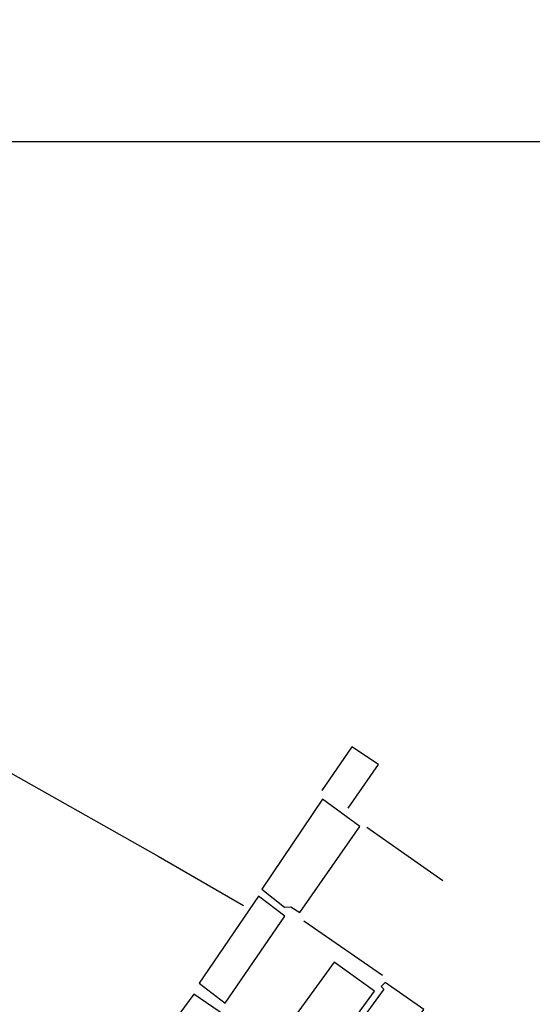
# Model space of a CAD drawing. Units: millimetres. Extents: x 180573 to 180993, y 1662359 to 1662894.
# Drawn here: x 180874 to 180918, y 1662523 to 1662607 of the extents above; entities that cross this region are included whole.
import ezdxf

# ---------------------------------------------------------------- set-up
doc = ezdxf.new("R2010")
doc.units = ezdxf.units.MM
doc.header["$LTSCALE"] = 8
doc.layers.add('V-EDIFICACAO', color=2, linetype='Continuous')
doc.layers.add('V-LOTE', color=1, linetype='Continuous')

msp = doc.modelspace()

# ---------------------------------------------------------------- linework, layer by layer
at = {"layer": 'DEFPOINTS'}
msp.add_lwpolyline([(180572.634, 1662894.0281), (180572.634, 1662597.0281), (180992.634, 1662597.0281), (180992.634, 1662894.0281)], close=True, dxfattribs=at)
at = {"layer": 'V-EDIFICACAO'}
for points in [[(180894.68, 1662533.05), (180896.64, 1662531.51), (180897.16, 1662531.54), (180897.95, 1662531.05), (180903.07, 1662538.4), (180899.87, 1662540.75), (180894.68, 1662533.05)], [(180889.33, 1662525), (180891.56, 1662523.28), (180896.66, 1662530.75), (180894.4, 1662532.44), (180889.33, 1662525)], [(180896.8, 1662521.18), (180900.29, 1662518.75), (180904.34, 1662524.32), (180900.89, 1662526.79), (180896.8, 1662521.18)], [(180899.6, 1662517.94), (180903.11, 1662515.4), (180903.11, 1662515.4), (180908.54, 1662522.75), (180908.54, 1662522.75), (180908.54, 1662522.75), (180905.24, 1662525.06), (180905.24, 1662525.06), (180905.24, 1662525.06), (180904.9, 1662524.71), (180904.9, 1662524.71), (180905.13, 1662524.49), (180905.13, 1662524.49), (180900.38, 1662518), (180900.38, 1662518), (180900.38, 1662518), (180899.86, 1662518.28), (180899.6, 1662517.94), (180899.6, 1662517.94)], [(180888.8668, 1662524.0678), (180885.6, 1662519.6), (180893.55, 1662514.34), (180896.62, 1662518.77), (180888.8668, 1662524.0678), (180888.8668, 1662524.0678)]]:
    msp.add_lwpolyline(points, close=True, dxfattribs=at)
at = {"layer": 'V-LOTE'}
for points in [[(180766.13, 1662579.77), (180767.69, 1662580.77), (180787.64, 1662594.18), (180795.01, 1662578.2), (180797.37, 1662573.25), (180801.47, 1662564.31), (180805.61, 1662555.37), (180809.61, 1662546.39), (180813.85, 1662537.38), (180814.85, 1662535.46), (180819.52, 1662544.98), (180824.12, 1662553.93), (180829.11, 1662562.92), (180831.25, 1662566.68), (180842.34, 1662560.42), (180853.11, 1662554.28), (180864.06, 1662548.14), (180874.94, 1662542), (180885.82, 1662535.86), (180893.13, 1662531.66)], [(180902.07, 1662539.99), (180904.67, 1662543.72), (180902.39, 1662545.23), (180899.82, 1662541.5)], [(180910.19, 1662533.76), (180903.66, 1662538.32)], [(180905.01, 1662525.67), (180898.28, 1662530.3)]]:
    msp.add_lwpolyline(points, dxfattribs=at)

doc.saveas('drawing.dxf')
